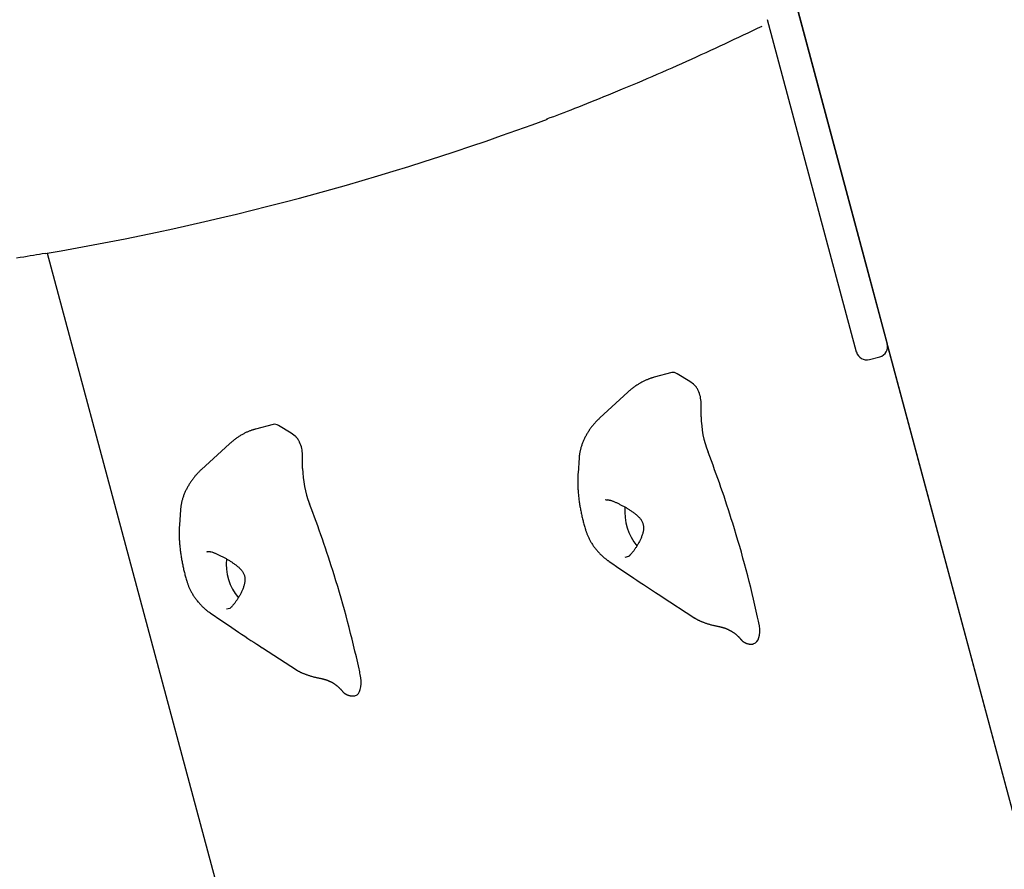
# Model space of a CAD drawing. Extents: x 3520 to 11942, y 1877 to 9539.
# Drawn here: x 5814 to 6185, y 4885 to 5205 of the extents above; entities that cross this region are included whole.
import ezdxf

# ---------------------------------------------------------------- set-up
doc = ezdxf.new("R2010")
doc.units = 0
doc.header["$LTSCALE"] = 15
doc.layers.add('LAYER01', color=7, linetype='Continuous')

msp = doc.modelspace()

# ---------------------------------------------------------------- linework, layer by layer
at = {"layer": 'LAYER01', "color": 7, "linetype": 'Continuous'}
for p, q in [((6263.17, 4624.48), (6106.16, 5210.43)), ((6128.85, 5079.41), (6095.3, 5204.61)), ((6132.86, 5110.8), (6140.44, 5082.52)), ((6228.89, 4752.4), (6140.44, 5082.52)), ((6133.74, 5076.58), (6137.61, 5077.62)), ((6059.27, 5071.66), (6052.68, 5069.89)), ((6066.1, 5068.29), (6061.33, 5071.24)), ((6067.54, 5067.26), (6066.1, 5068.29)), ((6042.8, 5064.3), (6032.27, 5054.63)), ((6070.36, 5055.04), (6070.35, 5060.18)), ((5909.21, 5052.15), (5902.62, 5050.39)), ((5916.04, 5048.78), (5911.26, 5051.74)), ((5917.47, 5047.76), (5916.04, 5048.78)), ((5892.74, 5044.8), (5882.21, 5035.12)), ((5920.3, 5035.54), (5920.29, 5040.68)), ((6024.4, 5039.49), (6024, 5033.81)), ((5874.34, 5019.98), (5873.94, 5014.3)), ((6042.99, 5002.34), (6041.68, 5001.99)), ((6055.18, 4987.5), (6055.29, 4987.42)), ((6055.29, 4987.42), (6068.03, 4979.15)), ((5892.92, 4982.83), (5891.62, 4982.49)), ((6067.92, 4979.23), (6068.03, 4979.15)), ((5905.11, 4967.99), (5905.23, 4967.92)), ((5905.23, 4967.92), (5917.97, 4959.65)), ((6090.01, 4969.42), (6090.87, 4969.81)), ((5917.86, 4959.73), (5917.97, 4959.65)), ((5939.95, 4949.92), (5940.81, 4950.31))]:
    msp.add_line(p, q, dxfattribs=at)
at = {"layer": 'LAYER01', "color": 9}
msp.add_line((5824.16, 5116.66), (5972.06, 4564.7), dxfattribs=at)
at = {"layer": 'LAYER01', "color": 7, "linetype": 'Continuous'}
for points in [[(6106.89, 5207.72), (6132.86, 5110.8)], [(6093.18, 5202.08), (6091.44, 5201.25), (6089.7, 5200.41), (6087.96, 5199.58), (6086.21, 5198.75), (6084.47, 5197.92), (6082.71, 5197.09), (6080.96, 5196.26), (6079.2, 5195.43), (6077.43, 5194.61), (6075.65, 5193.78), (6073.87, 5192.96), (6072.08, 5192.14), (6070.29, 5191.32), (6068.48, 5190.49), (6066.66, 5189.67), (6064.83, 5188.85), (6063, 5188.02), (6061.15, 5187.2), (6059.29, 5186.38), (6057.43, 5185.55), (6055.56, 5184.73), (6053.69, 5183.92), (6051.82, 5183.11), (6049.95, 5182.3), (6048.07, 5181.5), (6046.21, 5180.71), (6044.35, 5179.93), (6042.51, 5179.15), (6040.68, 5178.39), (6038.88, 5177.65), (6037.1, 5176.91), (6035.36, 5176.2), (6033.65, 5175.5), (6031.97, 5174.82), (6030.33, 5174.15), (6028.73, 5173.51), (6027.17, 5172.88), (6025.65, 5172.28), (6024.16, 5171.69), (6022.72, 5171.12), (6021.31, 5170.58), (6019.94, 5170.05), (6018.6, 5169.53), (6017.28, 5169.03), (6015.99, 5168.54), (6014.71, 5168.06), (6013.44, 5167.58), (6012.17, 5167.11)], [(5823.37, 5116.52), (5822.28, 5116.34), (5821.19, 5116.15), (5820.08, 5115.97), (5818.95, 5115.78), (5817.78, 5115.59), (5816.56, 5115.4), (5815.3, 5115.2), (5813.97, 5114.99), (5812.57, 5114.78)], [(6052.68, 5069.89), (6052.47, 5069.83), (6052.26, 5069.77), (6052.05, 5069.71), (6051.83, 5069.64), (6051.62, 5069.57), (6051.4, 5069.5), (6051.18, 5069.43), (6050.95, 5069.35), (6050.72, 5069.27), (6050.49, 5069.18), (6050.25, 5069.08), (6050.01, 5068.98), (6049.77, 5068.88), (6049.52, 5068.77), (6049.27, 5068.65), (6049.01, 5068.53), (6048.76, 5068.41), (6048.49, 5068.28), (6048.23, 5068.14), (6047.97, 5068), (6047.7, 5067.85), (6047.43, 5067.7), (6047.16, 5067.54), (6046.9, 5067.38), (6046.63, 5067.22), (6046.36, 5067.05), (6046.1, 5066.88), (6045.83, 5066.71), (6045.57, 5066.53), (6045.31, 5066.34), (6045.05, 5066.15), (6044.8, 5065.96), (6044.54, 5065.76), (6044.29, 5065.56), (6044.04, 5065.36), (6043.79, 5065.15), (6043.54, 5064.94), (6043.3, 5064.73), (6043.05, 5064.51), (6042.8, 5064.3)], [(6069.26, 5064.93), (6069.16, 5065.11), (6069.06, 5065.3), (6068.96, 5065.48), (6068.86, 5065.66), (6068.76, 5065.83), (6068.65, 5066), (6068.55, 5066.16), (6068.44, 5066.31), (6068.33, 5066.45), (6068.22, 5066.58), (6068.11, 5066.71), (6068, 5066.82), (6067.88, 5066.94), (6067.77, 5067.05), (6067.65, 5067.16), (6067.54, 5067.26)], [(6032.27, 5054.63), (6032.11, 5054.47), (6031.94, 5054.31), (6031.78, 5054.15), (6031.61, 5053.99), (6031.44, 5053.83), (6031.27, 5053.66), (6031.1, 5053.48), (6030.93, 5053.31), (6030.76, 5053.12), (6030.58, 5052.93), (6030.4, 5052.73), (6030.22, 5052.53), (6030.04, 5052.32), (6029.86, 5052.1), (6029.67, 5051.88), (6029.49, 5051.65), (6029.3, 5051.42), (6029.12, 5051.18), (6028.93, 5050.93), (6028.75, 5050.68), (6028.56, 5050.43), (6028.38, 5050.17), (6028.2, 5049.9), (6028.03, 5049.64), (6027.85, 5049.37), (6027.68, 5049.1), (6027.52, 5048.83), (6027.35, 5048.56), (6027.2, 5048.28), (6027.04, 5048), (6026.89, 5047.72), (6026.74, 5047.44), (6026.6, 5047.16), (6026.46, 5046.88), (6026.32, 5046.59), (6026.19, 5046.3), (6026.06, 5046.01), (6025.93, 5045.72), (6025.81, 5045.43), (6025.7, 5045.14), (6025.59, 5044.84), (6025.48, 5044.55), (6025.38, 5044.25), (6025.28, 5043.96), (6025.19, 5043.67), (6025.11, 5043.39), (6025.03, 5043.11), (6024.95, 5042.84), (6024.88, 5042.57), (6024.82, 5042.32), (6024.77, 5042.07), (6024.72, 5041.83), (6024.67, 5041.59), (6024.63, 5041.37), (6024.59, 5041.15), (6024.56, 5040.94), (6024.53, 5040.74), (6024.51, 5040.55), (6024.49, 5040.36), (6024.47, 5040.18), (6024.45, 5040), (6024.43, 5039.83), (6024.42, 5039.66), (6024.4, 5039.49)], [(5902.62, 5050.39), (5902.41, 5050.33), (5902.2, 5050.27), (5901.98, 5050.2), (5901.77, 5050.14), (5901.55, 5050.07), (5901.33, 5050), (5901.11, 5049.92), (5900.89, 5049.85), (5900.66, 5049.76), (5900.43, 5049.67), (5900.19, 5049.58), (5899.95, 5049.48), (5899.7, 5049.38), (5899.46, 5049.27), (5899.2, 5049.15), (5898.95, 5049.03), (5898.69, 5048.9), (5898.43, 5048.77), (5898.17, 5048.63), (5897.9, 5048.49), (5897.63, 5048.35), (5897.37, 5048.19), (5897.1, 5048.04), (5896.83, 5047.88), (5896.56, 5047.72), (5896.3, 5047.55), (5896.03, 5047.38), (5895.77, 5047.2), (5895.51, 5047.02), (5895.25, 5046.84), (5894.99, 5046.65), (5894.73, 5046.46), (5894.48, 5046.26), (5894.23, 5046.06), (5893.98, 5045.85), (5893.73, 5045.64), (5893.48, 5045.43), (5893.23, 5045.22), (5892.99, 5045.01), (5892.74, 5044.8)], [(5919.19, 5045.42), (5919.09, 5045.61), (5918.99, 5045.79), (5918.89, 5045.97), (5918.79, 5046.15), (5918.69, 5046.32), (5918.59, 5046.49), (5918.48, 5046.65), (5918.38, 5046.8), (5918.27, 5046.94), (5918.16, 5047.08), (5918.05, 5047.2), (5917.93, 5047.32), (5917.82, 5047.43), (5917.7, 5047.54), (5917.59, 5047.65), (5917.47, 5047.76)], [(5882.21, 5035.12), (5882.04, 5034.96), (5881.88, 5034.81), (5881.71, 5034.65), (5881.54, 5034.49), (5881.38, 5034.32), (5881.21, 5034.15), (5881.04, 5033.98), (5880.86, 5033.8), (5880.69, 5033.62), (5880.51, 5033.43), (5880.34, 5033.23), (5880.16, 5033.03), (5879.97, 5032.82), (5879.79, 5032.6), (5879.61, 5032.38), (5879.42, 5032.15), (5879.24, 5031.91), (5879.05, 5031.67), (5878.87, 5031.43), (5878.68, 5031.18), (5878.5, 5030.92), (5878.32, 5030.66), (5878.14, 5030.4), (5877.96, 5030.13), (5877.79, 5029.87), (5877.62, 5029.6), (5877.45, 5029.33), (5877.29, 5029.05), (5877.13, 5028.78), (5876.97, 5028.5), (5876.82, 5028.22), (5876.67, 5027.94), (5876.53, 5027.66), (5876.39, 5027.37), (5876.25, 5027.09), (5876.12, 5026.8), (5875.99, 5026.51), (5875.87, 5026.22), (5875.75, 5025.93), (5875.63, 5025.63), (5875.52, 5025.34), (5875.42, 5025.04), (5875.31, 5024.75), (5875.22, 5024.46), (5875.13, 5024.17), (5875.04, 5023.89), (5874.96, 5023.61), (5874.89, 5023.33), (5874.82, 5023.07), (5874.76, 5022.81), (5874.7, 5022.56), (5874.65, 5022.32), (5874.61, 5022.09), (5874.56, 5021.86), (5874.53, 5021.65), (5874.5, 5021.44), (5874.47, 5021.24), (5874.44, 5021.05), (5874.42, 5020.86), (5874.4, 5020.68), (5874.38, 5020.5), (5874.37, 5020.33), (5874.35, 5020.15), (5874.34, 5019.98)], [(6024, 5033.81), (6023.99, 5033.54), (6023.97, 5033.28), (6023.96, 5033.01), (6023.94, 5032.74), (6023.93, 5032.47), (6023.92, 5032.19), (6023.91, 5031.9), (6023.9, 5031.61), (6023.89, 5031.3), (6023.89, 5030.99), (6023.89, 5030.67), (6023.89, 5030.34), (6023.89, 5030), (6023.9, 5029.65), (6023.91, 5029.29), (6023.92, 5028.93), (6023.94, 5028.55), (6023.96, 5028.17), (6023.98, 5027.78), (6024, 5027.38), (6024.03, 5026.98), (6024.06, 5026.58), (6024.1, 5026.17), (6024.13, 5025.76), (6024.17, 5025.34), (6024.22, 5024.93), (6024.26, 5024.52), (6024.31, 5024.1), (6024.36, 5023.69), (6024.42, 5023.27), (6024.48, 5022.86), (6024.54, 5022.44), (6024.6, 5022.02), (6024.67, 5021.61), (6024.74, 5021.19), (6024.81, 5020.77), (6024.89, 5020.35), (6024.96, 5019.94), (6025.04, 5019.52), (6025.13, 5019.1), (6025.21, 5018.69), (6025.3, 5018.27), (6025.39, 5017.86), (6025.48, 5017.45), (6025.58, 5017.03), (6025.67, 5016.62), (6025.77, 5016.21), (6025.88, 5015.8), (6025.98, 5015.4), (6026.09, 5014.99), (6026.2, 5014.58), (6026.31, 5014.18), (6026.42, 5013.77), (6026.54, 5013.37), (6026.65, 5012.97), (6026.77, 5012.56)], [(6034.34, 5023.63), (6034.4, 5023.65), (6034.47, 5023.68), (6034.54, 5023.7), (6034.61, 5023.72), (6034.68, 5023.73), (6034.75, 5023.75), (6034.82, 5023.76), (6034.88, 5023.77), (6034.96, 5023.77), (6035.03, 5023.78), (6035.1, 5023.77), (6035.17, 5023.77), (6035.24, 5023.76), (6035.31, 5023.75), (6035.38, 5023.74), (6035.45, 5023.73), (6035.52, 5023.71), (6035.59, 5023.7), (6035.66, 5023.68), (6035.73, 5023.66), (6035.79, 5023.64), (6035.86, 5023.62), (6035.93, 5023.6), (6036, 5023.58)], [(6036.21, 5023.57), (6036.42, 5023.49), (6036.63, 5023.41), (6036.84, 5023.33), (6037.06, 5023.24), (6037.28, 5023.16), (6037.51, 5023.07), (6037.74, 5022.97), (6037.97, 5022.87), (6038.22, 5022.76), (6038.46, 5022.65), (6038.72, 5022.53), (6038.98, 5022.41), (6039.24, 5022.29), (6039.5, 5022.16), (6039.77, 5022.02), (6040.03, 5021.89), (6040.29, 5021.76), (6040.55, 5021.62), (6040.81, 5021.48), (6041.07, 5021.34), (6041.32, 5021.2), (6041.58, 5021.06), (6041.83, 5020.92), (6042.08, 5020.77), (6042.33, 5020.62), (6042.58, 5020.48), (6042.82, 5020.33), (6043.07, 5020.18), (6043.31, 5020.02), (6043.55, 5019.87), (6043.79, 5019.71), (6044.03, 5019.55), (6044.27, 5019.38), (6044.51, 5019.22), (6044.74, 5019.05), (6044.98, 5018.88), (6045.21, 5018.7), (6045.43, 5018.52), (6045.66, 5018.34), (6045.88, 5018.16), (6046.09, 5017.98), (6046.31, 5017.79), (6046.51, 5017.6), (6046.71, 5017.41), (6046.9, 5017.21), (6047.09, 5017.01), (6047.27, 5016.8), (6047.44, 5016.59), (6047.6, 5016.38), (6047.75, 5016.16), (6047.89, 5015.94), (6048.02, 5015.71), (6048.14, 5015.47), (6048.25, 5015.23), (6048.35, 5014.98), (6048.44, 5014.72), (6048.51, 5014.46), (6048.57, 5014.19), (6048.61, 5013.92), (6048.64, 5013.64), (6048.66, 5013.36), (6048.67, 5013.07), (6048.66, 5012.78), (6048.64, 5012.5), (6048.6, 5012.21), (6048.55, 5011.92), (6048.5, 5011.63), (6048.43, 5011.34), (6048.35, 5011.05), (6048.26, 5010.76), (6048.17, 5010.47), (6048.06, 5010.19), (6047.96, 5009.9), (6047.85, 5009.62), (6047.73, 5009.33), (6047.61, 5009.05), (6047.48, 5008.78), (6047.36, 5008.5), (6047.23, 5008.23), (6047.09, 5007.97), (6046.96, 5007.7), (6046.82, 5007.45), (6046.69, 5007.2), (6046.55, 5006.95), (6046.41, 5006.71), (6046.27, 5006.47), (6046.13, 5006.24), (6045.99, 5006.02), (6045.84, 5005.79), (6045.7, 5005.58), (6045.56, 5005.37), (6045.41, 5005.16), (6045.27, 5004.95), (6045.12, 5004.75), (6044.97, 5004.54), (6044.83, 5004.34)], [(5873.94, 5014.3), (5873.92, 5014.04), (5873.91, 5013.78), (5873.89, 5013.51), (5873.88, 5013.24), (5873.86, 5012.96), (5873.85, 5012.68), (5873.84, 5012.4), (5873.83, 5012.1), (5873.83, 5011.8), (5873.83, 5011.49), (5873.82, 5011.17), (5873.83, 5010.84), (5873.83, 5010.5), (5873.84, 5010.15), (5873.85, 5009.79), (5873.86, 5009.42), (5873.87, 5009.05), (5873.89, 5008.67), (5873.91, 5008.27), (5873.94, 5007.88), (5873.97, 5007.48), (5874, 5007.07), (5874.03, 5006.66), (5874.07, 5006.25), (5874.11, 5005.84), (5874.15, 5005.43), (5874.2, 5005.01), (5874.25, 5004.6), (5874.3, 5004.19), (5874.35, 5003.77), (5874.41, 5003.35), (5874.47, 5002.94), (5874.54, 5002.52), (5874.6, 5002.1), (5874.67, 5001.68), (5874.75, 5001.27), (5874.82, 5000.85), (5874.9, 5000.43), (5874.98, 5000.01), (5875.06, 4999.6), (5875.15, 4999.18), (5875.23, 4998.77), (5875.32, 4998.35), (5875.42, 4997.94), (5875.51, 4997.53), (5875.61, 4997.12), (5875.71, 4996.71), (5875.81, 4996.3), (5875.92, 4995.89), (5876.02, 4995.49), (5876.13, 4995.08), (5876.25, 4994.67), (5876.36, 4994.27), (5876.47, 4993.87), (5876.59, 4993.46), (5876.7, 4993.06)], [(6026.8, 5012.57), (6026.87, 5012.33), (6026.95, 5012.09), (6027.02, 5011.84), (6027.1, 5011.6), (6027.18, 5011.36), (6027.27, 5011.11), (6027.36, 5010.87), (6027.46, 5010.62), (6027.56, 5010.37), (6027.67, 5010.11), (6027.78, 5009.86), (6027.9, 5009.6), (6028.03, 5009.34), (6028.16, 5009.08), (6028.29, 5008.82), (6028.44, 5008.56), (6028.58, 5008.29), (6028.74, 5008.02), (6028.89, 5007.75), (6029.06, 5007.48), (6029.22, 5007.21), (6029.4, 5006.94), (6029.57, 5006.68), (6029.76, 5006.41), (6029.94, 5006.15), (6030.13, 5005.88), (6030.33, 5005.62), (6030.53, 5005.37), (6030.73, 5005.11), (6030.94, 5004.86), (6031.15, 5004.61), (6031.36, 5004.36), (6031.58, 5004.12), (6031.81, 5003.88), (6032.03, 5003.64), (6032.25, 5003.41), (6032.48, 5003.18), (6032.7, 5002.97), (6032.91, 5002.76), (6033.13, 5002.56), (6033.33, 5002.37), (6033.53, 5002.19), (6033.73, 5002.02), (6033.91, 5001.85), (6034.09, 5001.7), (6034.27, 5001.56), (6034.43, 5001.43), (6034.59, 5001.31), (6034.74, 5001.19), (6034.89, 5001.09), (6035.03, 5000.99), (6035.16, 5000.9), (6035.3, 5000.81), (6035.42, 5000.72), (6035.55, 5000.64), (6035.68, 5000.56)], [(5884.27, 5004.13), (5884.34, 5004.15), (5884.41, 5004.17), (5884.47, 5004.19), (5884.54, 5004.21), (5884.61, 5004.23), (5884.68, 5004.24), (5884.75, 5004.26), (5884.82, 5004.26), (5884.89, 5004.27), (5884.96, 5004.27), (5885.03, 5004.27), (5885.1, 5004.27), (5885.17, 5004.26), (5885.24, 5004.25), (5885.31, 5004.24), (5885.38, 5004.22), (5885.45, 5004.21), (5885.52, 5004.19), (5885.59, 5004.17), (5885.66, 5004.15), (5885.73, 5004.14), (5885.8, 5004.11), (5885.86, 5004.09), (5885.93, 5004.07)], [(5886.14, 5004.07), (5886.35, 5003.99), (5886.57, 5003.91), (5886.78, 5003.82), (5887, 5003.74), (5887.22, 5003.65), (5887.44, 5003.56), (5887.67, 5003.47), (5887.91, 5003.36), (5888.15, 5003.26), (5888.4, 5003.15), (5888.65, 5003.03), (5888.91, 5002.91), (5889.17, 5002.78), (5889.44, 5002.65), (5889.7, 5002.52), (5889.96, 5002.39), (5890.23, 5002.25), (5890.49, 5002.12), (5890.75, 5001.98), (5891, 5001.84), (5891.26, 5001.7), (5891.51, 5001.56), (5891.76, 5001.41), (5892.02, 5001.27), (5892.26, 5001.12), (5892.51, 5000.97), (5892.76, 5000.82), (5893, 5000.67), (5893.24, 5000.52), (5893.48, 5000.36), (5893.73, 5000.2), (5893.97, 5000.04), (5894.2, 4999.88), (5894.44, 4999.71), (5894.68, 4999.54), (5894.91, 4999.37), (5895.14, 4999.2), (5895.37, 4999.02), (5895.59, 4998.84), (5895.81, 4998.66), (5896.03, 4998.47), (5896.24, 4998.29), (5896.45, 4998.1), (5896.64, 4997.9), (5896.84, 4997.71), (5897.02, 4997.5), (5897.2, 4997.3), (5897.37, 4997.09), (5897.53, 4996.88), (5897.68, 4996.66), (5897.83, 4996.43), (5897.96, 4996.2), (5898.08, 4995.97), (5898.19, 4995.72), (5898.29, 4995.47), (5898.37, 4995.22), (5898.44, 4994.96), (5898.5, 4994.69), (5898.55, 4994.41), (5898.58, 4994.13), (5898.6, 4993.85), (5898.6, 4993.57), (5898.59, 4993.28), (5898.57, 4992.99), (5898.54, 4992.7), (5898.49, 4992.41), (5898.43, 4992.12), (5898.36, 4991.84), (5898.28, 4991.55), (5898.2, 4991.26), (5898.1, 4990.97), (5898, 4990.68), (5897.89, 4990.4), (5897.78, 4990.11), (5897.66, 4989.83), (5897.54, 4989.55), (5897.42, 4989.27), (5897.29, 4989), (5897.16, 4988.73), (5897.03, 4988.46), (5896.89, 4988.2), (5896.76, 4987.94), (5896.62, 4987.69), (5896.48, 4987.45), (5896.35, 4987.2), (5896.21, 4986.97), (5896.06, 4986.74), (5895.92, 4986.51), (5895.78, 4986.29), (5895.64, 4986.07), (5895.49, 4985.86), (5895.35, 4985.65), (5895.2, 4985.45), (5895.05, 4985.24), (5894.91, 4985.04), (5894.76, 4984.84)], [(6044.83, 5004.34), (6044.69, 5004.16), (6044.54, 5003.99), (6044.4, 5003.82), (6044.27, 5003.65), (6044.13, 5003.49), (6044.01, 5003.34), (6043.88, 5003.2), (6043.76, 5003.07), (6043.65, 5002.95), (6043.55, 5002.84), (6043.45, 5002.74), (6043.35, 5002.65), (6043.26, 5002.57), (6043.17, 5002.49), (6043.08, 5002.41), (6042.99, 5002.34)], [(5876.73, 4993.06), (5876.81, 4992.82), (5876.88, 4992.58), (5876.96, 4992.34), (5877.04, 4992.1), (5877.12, 4991.85), (5877.2, 4991.61), (5877.29, 4991.36), (5877.39, 4991.11), (5877.49, 4990.86), (5877.6, 4990.61), (5877.71, 4990.36), (5877.83, 4990.1), (5877.96, 4989.84), (5878.09, 4989.58), (5878.23, 4989.32), (5878.37, 4989.05), (5878.52, 4988.78), (5878.67, 4988.52), (5878.83, 4988.25), (5878.99, 4987.98), (5879.16, 4987.71), (5879.33, 4987.44), (5879.51, 4987.17), (5879.69, 4986.91), (5879.88, 4986.64), (5880.07, 4986.38), (5880.26, 4986.12), (5880.46, 4985.86), (5880.66, 4985.61), (5880.87, 4985.35), (5881.08, 4985.1), (5881.3, 4984.86), (5881.52, 4984.61), (5881.74, 4984.37), (5881.96, 4984.14), (5882.19, 4983.9), (5882.41, 4983.68), (5882.63, 4983.46), (5882.85, 4983.25), (5883.06, 4983.05), (5883.27, 4982.86), (5883.47, 4982.68), (5883.66, 4982.51), (5883.85, 4982.35), (5884.03, 4982.2), (5884.2, 4982.06), (5884.37, 4981.92), (5884.53, 4981.8), (5884.68, 4981.69), (5884.82, 4981.58), (5884.96, 4981.48), (5885.1, 4981.39), (5885.23, 4981.3), (5885.36, 4981.22), (5885.49, 4981.14), (5885.61, 4981.06)], [(5894.76, 4984.84), (5894.62, 4984.66), (5894.48, 4984.49), (5894.34, 4984.31), (5894.2, 4984.15), (5894.07, 4983.99), (5893.94, 4983.84), (5893.82, 4983.69), (5893.7, 4983.56), (5893.59, 4983.44), (5893.48, 4983.33), (5893.38, 4983.24), (5893.28, 4983.15), (5893.19, 4983.06), (5893.1, 4982.98), (5893.01, 4982.91), (5892.92, 4982.83)], [(6068.03, 4979.16), (6068.08, 4979.12), (6068.14, 4979.08), (6068.19, 4979.05), (6068.25, 4979.01), (6068.31, 4978.97), (6068.38, 4978.92), (6068.45, 4978.88), (6068.53, 4978.83), (6068.62, 4978.78), (6068.71, 4978.73), (6068.81, 4978.67), (6068.92, 4978.62), (6069.04, 4978.55), (6069.17, 4978.49), (6069.3, 4978.43), (6069.44, 4978.36), (6069.59, 4978.28), (6069.75, 4978.21), (6069.92, 4978.13), (6070.09, 4978.06), (6070.27, 4977.98), (6070.46, 4977.9), (6070.66, 4977.81), (6070.86, 4977.73), (6071.08, 4977.65), (6071.29, 4977.57), (6071.52, 4977.48), (6071.75, 4977.4), (6071.99, 4977.31), (6072.23, 4977.23), (6072.48, 4977.15), (6072.73, 4977.06), (6072.99, 4976.98), (6073.25, 4976.9), (6073.51, 4976.82), (6073.78, 4976.74), (6074.05, 4976.66), (6074.32, 4976.59), (6074.6, 4976.52), (6074.88, 4976.45), (6075.17, 4976.38), (6075.46, 4976.31), (6075.74, 4976.25), (6076.04, 4976.19), (6076.33, 4976.12), (6076.63, 4976.07), (6076.92, 4976.01), (6077.22, 4975.95)], [(6077.22, 4975.94), (6077.34, 4975.91), (6077.46, 4975.89), (6077.58, 4975.86), (6077.69, 4975.83), (6077.81, 4975.81), (6077.93, 4975.78), (6078.05, 4975.75), (6078.17, 4975.72), (6078.29, 4975.69), (6078.41, 4975.66), (6078.53, 4975.62), (6078.65, 4975.59), (6078.77, 4975.55), (6078.89, 4975.51), (6079.01, 4975.47), (6079.13, 4975.43), (6079.25, 4975.39), (6079.37, 4975.35), (6079.48, 4975.31), (6079.6, 4975.27), (6079.72, 4975.22), (6079.84, 4975.18), (6079.95, 4975.13), (6080.07, 4975.09)], [(6080.04, 4975.07), (6080.15, 4975.02), (6080.27, 4974.98), (6080.38, 4974.93), (6080.49, 4974.88), (6080.61, 4974.83), (6080.72, 4974.78), (6080.84, 4974.73), (6080.96, 4974.67), (6081.07, 4974.61), (6081.2, 4974.55), (6081.32, 4974.49), (6081.44, 4974.42), (6081.57, 4974.35), (6081.69, 4974.27), (6081.82, 4974.19), (6081.95, 4974.11), (6082.08, 4974.03), (6082.22, 4973.94), (6082.35, 4973.85), (6082.49, 4973.76), (6082.62, 4973.67), (6082.75, 4973.58), (6082.88, 4973.48), (6083.01, 4973.38), (6083.14, 4973.28), (6083.26, 4973.18), (6083.39, 4973.08), (6083.51, 4972.98), (6083.62, 4972.88), (6083.74, 4972.78), (6083.85, 4972.68), (6083.96, 4972.57), (6084.07, 4972.47), (6084.18, 4972.37), (6084.29, 4972.27), (6084.39, 4972.17), (6084.49, 4972.07), (6084.58, 4971.97), (6084.67, 4971.88), (6084.76, 4971.79), (6084.84, 4971.71), (6084.91, 4971.63), (6084.98, 4971.55), (6085.05, 4971.48), (6085.11, 4971.4), (6085.17, 4971.33), (6085.23, 4971.26), (6085.29, 4971.19)], [(6090.87, 4969.81), (6091.36, 4970.31), (6091.77, 4970.99), (6092.09, 4971.81), (6092.3, 4972.77), (6092.41, 4973.84), (6092.41, 4974.99), (6092.3, 4976.19), (6092.09, 4977.42)], [(6085.28, 4971.21), (6085.34, 4971.14), (6085.39, 4971.07), (6085.45, 4971), (6085.5, 4970.93), (6085.56, 4970.86), (6085.63, 4970.79), (6085.69, 4970.72), (6085.77, 4970.65), (6085.84, 4970.58), (6085.93, 4970.51), (6086.01, 4970.44), (6086.11, 4970.36), (6086.21, 4970.29), (6086.31, 4970.22), (6086.42, 4970.15), (6086.54, 4970.08), (6086.66, 4970.02), (6086.78, 4969.95), (6086.91, 4969.88), (6087.04, 4969.82), (6087.18, 4969.76), (6087.32, 4969.7), (6087.46, 4969.65), (6087.6, 4969.6), (6087.74, 4969.55), (6087.89, 4969.51), (6088.03, 4969.48), (6088.17, 4969.45), (6088.32, 4969.42), (6088.45, 4969.4), (6088.59, 4969.38), (6088.72, 4969.37), (6088.84, 4969.35), (6088.96, 4969.34), (6089.07, 4969.34), (6089.18, 4969.33), (6089.28, 4969.33), (6089.38, 4969.33), (6089.46, 4969.33), (6089.54, 4969.34), (6089.62, 4969.35), (6089.69, 4969.35), (6089.75, 4969.36), (6089.81, 4969.38), (6089.86, 4969.39), (6089.91, 4969.4), (6089.96, 4969.41), (6090.01, 4969.43)], [(5917.97, 4959.66), (5918.02, 4959.62), (5918.07, 4959.58), (5918.13, 4959.54), (5918.19, 4959.5), (5918.25, 4959.46), (5918.32, 4959.42), (5918.39, 4959.37), (5918.47, 4959.33), (5918.55, 4959.28), (5918.65, 4959.22), (5918.75, 4959.17), (5918.86, 4959.11), (5918.98, 4959.05), (5919.1, 4958.99), (5919.23, 4958.92), (5919.38, 4958.85), (5919.53, 4958.78), (5919.68, 4958.71), (5919.85, 4958.63), (5920.02, 4958.55), (5920.21, 4958.47), (5920.4, 4958.39), (5920.59, 4958.31), (5920.8, 4958.23), (5921.01, 4958.14), (5921.23, 4958.06), (5921.46, 4957.98), (5921.69, 4957.89), (5921.92, 4957.81), (5922.17, 4957.73), (5922.41, 4957.64), (5922.67, 4957.56), (5922.92, 4957.48), (5923.18, 4957.4), (5923.45, 4957.32), (5923.71, 4957.24), (5923.98, 4957.16), (5924.26, 4957.08), (5924.54, 4957.01), (5924.82, 4956.94), (5925.1, 4956.87), (5925.39, 4956.81), (5925.68, 4956.74), (5925.97, 4956.68), (5926.27, 4956.62), (5926.56, 4956.56), (5926.86, 4956.5), (5927.15, 4956.44)], [(5940.81, 4950.31), (5941.3, 4950.81), (5941.71, 4951.48), (5942.02, 4952.31), (5942.24, 4953.27), (5942.35, 4954.34), (5942.35, 4955.48), (5942.24, 4956.69), (5942.03, 4957.91)], [(5927.15, 4956.43), (5927.27, 4956.41), (5927.39, 4956.38), (5927.51, 4956.36), (5927.63, 4956.33), (5927.75, 4956.3), (5927.87, 4956.28), (5927.99, 4956.25), (5928.11, 4956.22), (5928.23, 4956.19), (5928.35, 4956.15), (5928.47, 4956.12), (5928.59, 4956.08), (5928.71, 4956.05), (5928.83, 4956.01), (5928.95, 4955.97), (5929.06, 4955.93), (5929.18, 4955.89), (5929.3, 4955.85), (5929.42, 4955.81), (5929.54, 4955.76), (5929.65, 4955.72), (5929.77, 4955.67), (5929.89, 4955.63), (5930, 4955.58)], [(5929.98, 4955.56), (5930.09, 4955.52), (5930.2, 4955.47), (5930.31, 4955.43), (5930.43, 4955.38), (5930.54, 4955.33), (5930.66, 4955.28), (5930.77, 4955.22), (5930.89, 4955.17), (5931.01, 4955.11), (5931.13, 4955.05), (5931.25, 4954.98), (5931.38, 4954.91), (5931.5, 4954.84), (5931.63, 4954.77), (5931.76, 4954.69), (5931.89, 4954.61), (5932.02, 4954.53), (5932.15, 4954.44), (5932.29, 4954.35), (5932.42, 4954.26), (5932.56, 4954.17), (5932.69, 4954.07), (5932.82, 4953.97), (5932.95, 4953.88), (5933.08, 4953.78), (5933.2, 4953.68), (5933.32, 4953.58), (5933.44, 4953.48), (5933.56, 4953.38), (5933.67, 4953.27), (5933.79, 4953.17), (5933.9, 4953.07), (5934.01, 4952.97), (5934.12, 4952.86), (5934.22, 4952.76), (5934.33, 4952.66), (5934.42, 4952.56), (5934.52, 4952.47), (5934.61, 4952.38), (5934.69, 4952.29), (5934.77, 4952.21), (5934.85, 4952.12), (5934.92, 4952.05), (5934.98, 4951.97), (5935.04, 4951.9), (5935.11, 4951.83), (5935.16, 4951.76), (5935.22, 4951.69)], [(5935.22, 4951.71), (5935.27, 4951.64), (5935.32, 4951.57), (5935.38, 4951.5), (5935.44, 4951.43), (5935.5, 4951.36), (5935.56, 4951.29), (5935.63, 4951.21), (5935.7, 4951.14), (5935.78, 4951.07), (5935.86, 4951), (5935.95, 4950.93), (5936.04, 4950.86), (5936.14, 4950.79), (5936.25, 4950.72), (5936.36, 4950.65), (5936.47, 4950.58), (5936.59, 4950.51), (5936.71, 4950.44), (5936.84, 4950.38), (5936.98, 4950.31), (5937.11, 4950.25), (5937.25, 4950.2), (5937.39, 4950.14), (5937.53, 4950.09), (5937.68, 4950.05), (5937.82, 4950.01), (5937.97, 4949.98), (5938.11, 4949.95), (5938.25, 4949.92), (5938.39, 4949.9), (5938.52, 4949.88), (5938.65, 4949.86), (5938.78, 4949.85), (5938.9, 4949.84), (5939.01, 4949.83), (5939.12, 4949.83), (5939.22, 4949.83), (5939.31, 4949.83), (5939.4, 4949.83), (5939.48, 4949.83), (5939.55, 4949.84), (5939.62, 4949.85), (5939.68, 4949.86), (5939.74, 4949.87), (5939.8, 4949.88), (5939.85, 4949.9), (5939.9, 4949.91), (5939.95, 4949.92)]]:
    msp.add_lwpolyline(points, dxfattribs=at)
at = {"layer": 'LAYER01'}
msp.add_arc((5648.56, 6147.53), 1045.73, 279.62321, 290.36507, dxfattribs=at)
at = {"layer": 'LAYER01', "color": 7, "linetype": 'Continuous'}
for centre, radius, start, end in [((6132.71, 5080.45), 4, 195, 285), ((6136.57, 5081.48), 4, 285, 15), ((6059.82, 5069.1), 2.61, 54.8564, 102.1692), ((6058.87, 5060.03), 11.48, 0.7607, 25.2414), ((6108.46, 5055.52), 38.1, 180.7239, 201.2394), ((5909.76, 5049.6), 2.61, 54.8569, 102.1689), ((5908.8, 5040.53), 11.48, 0.761, 25.2415), ((5674.35, 4888.36), 427.08, 17.2375, 21.0443), ((5958.4, 5036.02), 38.1, 180.7241, 201.239), ((6036.11, 5023.92), 0.362, 252.1206, 285.1976), ((5524.29, 4868.86), 427.08, 17.2375, 21.0443), ((6061.74, 5019.17), 20.16, 174.7851, 219.5788), ((5665.03, 4885.39), 436.86, 12.4472, 17.2477), ((5886.05, 5004.42), 0.362, 252.1206, 285.1999), ((5911.68, 4999.66), 20.16, 174.7853, 219.5786), ((5514.96, 4865.88), 436.87, 12.4473, 17.2477), ((5669.17, 4886.32), 432.62, 12.1557, 12.4442), ((5518.19, 4866.62), 433.56, 12.1554, 12.4433)]:
    msp.add_arc(centre, radius, start, end, dxfattribs=at)
for centre, major_axis, ratio, start_param, end_param in [((6038.28, 5012.82), (4.09, -10.8), 0.454053, 3.095977, 3.119104), ((5888.22, 4993.32), (4.09, -10.8), 0.454053, 3.095977, 3.119104), ((6031.06, 5005.16), (34.56, -23.86), 0.028295, 4.867038, 5.504149), ((5880.99, 4985.66), (34.56, -23.86), 0.028295, 4.867038, 5.504149)]:
    msp.add_ellipse(centre, major_axis=major_axis, ratio=ratio, start_param=start_param, end_param=end_param, dxfattribs=at)

doc.saveas('drawing.dxf')
